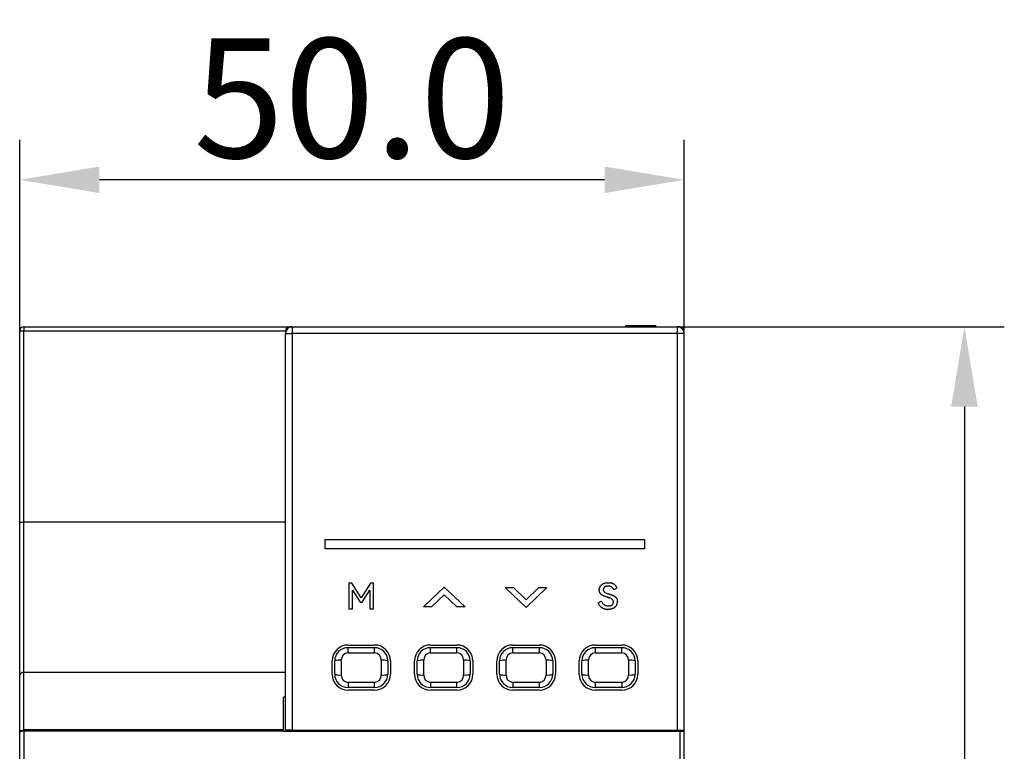
# Model space of a CAD drawing. Units: millimetres. Extents: x 54 to 474, y 40 to 337.
# Drawn here: x 188 to 213, y 199 to 217 of the extents above; entities that cross this region are included whole.
import ezdxf

# ---------------------------------------------------------------- set-up
doc = ezdxf.new("R2010")
doc.units = ezdxf.units.MM
doc.header["$MEASUREMENT"] = 0
doc.layers.add('Layer0000', color=7, linetype='Continuous', lineweight=25)
doc.styles.add('标注字体', font='txt', dxfattribs={"height": 3})
doc.dimstyles.new('比例：1比3', dxfattribs={"dimtxt": 3, "dimasz": 2, "dimexe": 1, "dimexo": 0, "dimgap": 0.5, "dimtad": 1, "dimtoh": 1, "dimdec": 1, "dimlfac": 3, "dimzin": 0, "dimdsep": 46, "dimtxsty": '标注字体', "dimcen": 0.09, "dimclrd": 3, "dimclre": 3, "dimclrt": 3, "dimadec": 0, "dimazin": 0, "dimtfac": 1, "dimtdec": 4, "dimtofl": 0, "dimtmove": 0, "dimatfit": 3, "dimfxl": 0, "dimtolj": 1, "dimtzin": 0, "dimarcsym": 0})

# ---------------------------------------------------------------- blocks, each defined once
blk = doc.blocks.new('*D7')
at = {"color": 3, "lineweight": -2}
for p, q in [((188.121, 209.132), (188.121, 213.92)), ((204.788, 209.065), (204.788, 213.92)), ((202.788, 212.92), (190.121, 212.92))]:
    blk.add_line(p, q, dxfattribs=at)
at = {"color": 3}
for points in [[(190.121, 213.253), (190.121, 212.587), (188.121, 212.92)], [(202.788, 212.587), (202.788, 213.253), (204.788, 212.92)]]:
    blk.add_solid(points, dxfattribs=at)
at = {"layer": 'Defpoints', "color": 0}
for p in [(188.121, 212.92), (188.121, 209.132), (204.788, 209.065)]:
    blk.add_point(p, dxfattribs=at)
at = {"color": 3, "insert": (196.455, 214.969), "char_height": 3, "attachment_point": 5, "style": '标注字体'}
blk.add_mtext('\\A1;50.0', dxfattribs=at)
blk = doc.blocks.new('*D8')
at = {"color": 3, "lineweight": -2}
for p, q in [((188.221, 209.232), (212.814, 209.232)), ((211.814, 207.232), (211.814, 154.565)), ((192.232, 152.565), (212.814, 152.565))]:
    blk.add_line(p, q, dxfattribs=at)
at = {"color": 3}
for points in [[(212.148, 207.232), (211.481, 207.232), (211.814, 209.232)], [(211.481, 154.565), (212.148, 154.565), (211.814, 152.565)]]:
    blk.add_solid(points, dxfattribs=at)
at = {"layer": 'Defpoints', "color": 0}
for p in [(188.221, 209.232), (192.232, 152.565), (211.814, 152.565)]:
    blk.add_point(p, dxfattribs=at)
at = {"color": 3, "insert": (209.765, 181.633), "char_height": 3, "attachment_point": 5, "rotation": 90, "style": '标注字体'}
blk.add_mtext('\\A1;170.0', dxfattribs=at)

msp = doc.modelspace()

# ---------------------------------------------------------------- linework, layer by layer
at = {"layer": 'Layer0000'}
for p, q in [((188.221, 209.232), (194.888, 209.232)), ((188.221, 209.232), (188.221, 209.202)), ((188.221, 209.202), (188.221, 209.132)), ((194.955, 209.232), (194.888, 209.232)), ((194.955, 209.232), (204.621, 209.232)), ((194.955, 209.232), (194.955, 209.065)), ((203.321, 209.232), (203.321, 209.265)), ((203.321, 209.265), (203.367, 209.265)), ((203.363, 209.265), (203.363, 209.232)), ((203.367, 209.265), (203.367, 209.232)), ((203.367, 209.265), (203.497, 209.265)), ((203.497, 209.265), (203.689, 209.265)), ((203.497, 209.265), (203.497, 209.232)), ((203.689, 209.265), (203.882, 209.265)), ((203.689, 209.265), (203.689, 209.232)), ((203.882, 209.265), (204.012, 209.265)), ((203.882, 209.265), (203.882, 209.232)), ((204.012, 209.265), (204.012, 209.232)), ((204.012, 209.265), (204.058, 209.265)), ((204.058, 209.265), (204.058, 209.232)), ((204.058, 209.265), (204.073, 209.265)), ((204.073, 209.265), (204.073, 209.266)), ((204.073, 209.232), (204.073, 209.265)), ((204.688, 209.232), (204.621, 209.232)), ((204.621, 209.065), (204.621, 209.232)), ((188.121, 204.328), (188.121, 209.132)), ((188.121, 209.132), (188.221, 209.132)), ((188.221, 209.132), (194.788, 209.132)), ((188.221, 204.328), (188.221, 209.132)), ((194.788, 209.132), (194.788, 209.065)), ((194.788, 199.115), (194.788, 209.065)), ((194.788, 209.065), (194.955, 209.065)), ((194.955, 209.065), (194.955, 199.115)), ((204.621, 209.065), (194.955, 209.065)), ((204.621, 199.115), (204.621, 209.065)), ((204.788, 209.065), (204.621, 209.065)), ((204.788, 209.065), (204.788, 209.132)), ((204.788, 199.115), (204.788, 209.065)), ((188.121, 200.486), (188.121, 204.328)), ((188.121, 204.328), (188.221, 204.328)), ((194.788, 204.328), (188.221, 204.328)), ((188.221, 200.557), (188.221, 204.328)), ((195.785, 203.895), (203.788, 203.895)), ((195.785, 203.662), (195.785, 203.895)), ((203.788, 203.895), (203.788, 203.662)), ((203.788, 203.662), (195.785, 203.662)), ((196.454, 202.801), (196.374, 202.801)), ((196.374, 202.801), (196.374, 202.152)), ((196.688, 202.431), (196.454, 202.801)), ((196.921, 202.801), (196.688, 202.431)), ((196.997, 202.801), (196.921, 202.801)), ((196.997, 202.152), (196.997, 202.801)), ((202.688, 202.729), (202.694, 202.736)), ((202.694, 202.736), (202.7, 202.743)), ((202.7, 202.743), (202.706, 202.75)), ((202.706, 202.75), (202.713, 202.756)), ((202.713, 202.756), (202.72, 202.762)), ((202.72, 202.762), (202.727, 202.768)), ((202.727, 202.768), (202.734, 202.773)), ((202.734, 202.773), (202.739, 202.776)), ((202.739, 202.776), (202.748, 202.781)), ((202.759, 202.787), (202.769, 202.791)), ((202.769, 202.791), (202.779, 202.795)), ((202.779, 202.795), (202.788, 202.798)), ((202.788, 202.798), (202.798, 202.801)), ((202.798, 202.801), (202.808, 202.804)), ((202.808, 202.804), (202.818, 202.806)), ((202.818, 202.806), (202.829, 202.808)), ((202.829, 202.808), (202.838, 202.809)), ((202.838, 202.809), (202.844, 202.81)), ((202.844, 202.81), (202.857, 202.811)), ((202.857, 202.811), (202.87, 202.812)), ((202.87, 202.812), (202.883, 202.812)), ((202.883, 202.812), (202.899, 202.812)), ((202.899, 202.812), (202.914, 202.811)), ((202.914, 202.811), (202.929, 202.809)), ((202.929, 202.809), (202.942, 202.807)), ((202.969, 202.801), (202.98, 202.797)), ((202.98, 202.797), (202.988, 202.794)), ((203.015, 202.781), (203.023, 202.776)), ((203.023, 202.776), (203.026, 202.774)), ((203.026, 202.774), (203.036, 202.767)), ((203.036, 202.767), (203.045, 202.759)), ((203.045, 202.759), (203.054, 202.751)), ((203.054, 202.751), (203.062, 202.743)), ((203.062, 202.743), (203.069, 202.735)), ((196.465, 202.152), (196.465, 202.624)), ((196.465, 202.624), (196.659, 202.321)), ((196.713, 202.321), (196.905, 202.622)), ((196.905, 202.622), (196.905, 202.152)), ((198.245, 202.206), (198.768, 202.702)), ((198.768, 202.51), (198.45, 202.206)), ((198.768, 202.702), (199.291, 202.206)), ((199.086, 202.206), (198.768, 202.51)), ((200.299, 202.689), (200.503, 202.689)), ((200.822, 202.193), (200.299, 202.689)), ((200.503, 202.689), (200.822, 202.385)), ((201.344, 202.689), (200.822, 202.193)), ((200.822, 202.385), (201.14, 202.689)), ((201.14, 202.689), (201.344, 202.689)), ((202.658, 202.639), (202.659, 202.649)), ((202.658, 202.629), (202.658, 202.639)), ((202.658, 202.617), (202.658, 202.628)), ((202.659, 202.649), (202.66, 202.659)), ((202.661, 202.595), (202.659, 202.605)), ((202.66, 202.659), (202.662, 202.669)), ((202.662, 202.589), (202.661, 202.595)), ((202.662, 202.669), (202.664, 202.678)), ((202.663, 202.582), (202.662, 202.589)), ((202.666, 202.574), (202.663, 202.582)), ((202.664, 202.678), (202.667, 202.687)), ((202.669, 202.566), (202.666, 202.574)), ((202.667, 202.687), (202.67, 202.695)), ((202.672, 202.559), (202.669, 202.566)), ((202.67, 202.695), (202.672, 202.701)), ((202.672, 202.701), (202.676, 202.71)), ((202.676, 202.551), (202.672, 202.559)), ((202.68, 202.545), (202.676, 202.551)), ((202.685, 202.538), (202.68, 202.545)), ((202.682, 202.72), (202.688, 202.729)), ((202.691, 202.531), (202.685, 202.538)), ((202.697, 202.524), (202.691, 202.531)), ((202.703, 202.518), (202.697, 202.524)), ((202.707, 202.515), (202.703, 202.518)), ((202.712, 202.511), (202.707, 202.515)), ((202.718, 202.506), (202.712, 202.511)), ((202.724, 202.502), (202.718, 202.506)), ((202.73, 202.497), (202.724, 202.502)), ((202.737, 202.494), (202.73, 202.497)), ((202.743, 202.49), (202.737, 202.494)), ((202.75, 202.487), (202.743, 202.49)), ((202.758, 202.483), (202.75, 202.487)), ((202.759, 202.644), (202.758, 202.638)), ((202.758, 202.638), (202.758, 202.635)), ((202.758, 202.635), (202.758, 202.63)), ((202.758, 202.63), (202.759, 202.624)), ((202.759, 202.624), (202.76, 202.619)), ((202.76, 202.619), (202.761, 202.614)), ((202.761, 202.614), (202.762, 202.61)), ((202.763, 202.664), (202.762, 202.66)), ((202.762, 202.61), (202.764, 202.605)), ((202.765, 202.67), (202.763, 202.664)), ((202.768, 202.676), (202.765, 202.67)), ((202.767, 202.598), (202.77, 202.594)), ((202.772, 202.682), (202.768, 202.676)), ((202.77, 202.594), (202.774, 202.589)), ((202.776, 202.687), (202.772, 202.682)), ((202.774, 202.589), (202.777, 202.585)), ((202.78, 202.692), (202.776, 202.687)), ((202.786, 202.697), (202.78, 202.692)), ((202.786, 202.697), (202.792, 202.702)), ((202.791, 202.702), (202.786, 202.697)), ((202.798, 202.706), (202.791, 202.702)), ((202.815, 202.715), (202.807, 202.711)), ((202.819, 202.716), (202.815, 202.715)), ((202.826, 202.719), (202.819, 202.716)), ((202.825, 202.553), (202.831, 202.551)), ((202.834, 202.721), (202.826, 202.719)), ((202.831, 202.551), (202.836, 202.549)), ((202.843, 202.723), (202.834, 202.721)), ((202.836, 202.549), (202.843, 202.547)), ((202.851, 202.724), (202.843, 202.723)), ((202.843, 202.547), (202.849, 202.544)), ((202.849, 202.544), (202.856, 202.542)), ((202.86, 202.725), (202.851, 202.724)), ((202.856, 202.542), (202.863, 202.54)), ((202.87, 202.726), (202.86, 202.725)), ((202.863, 202.54), (202.869, 202.538)), ((202.869, 202.538), (202.869, 202.538)), ((202.869, 202.538), (202.883, 202.533)), ((202.88, 202.726), (202.87, 202.726)), ((202.885, 202.726), (202.88, 202.726)), ((202.883, 202.533), (202.894, 202.53)), ((202.894, 202.53), (202.904, 202.527)), ((202.904, 202.527), (202.916, 202.524)), ((202.916, 202.524), (202.927, 202.52)), ((202.927, 202.52), (202.938, 202.517)), ((202.938, 202.517), (202.948, 202.513)), ((202.948, 202.513), (202.958, 202.51)), ((202.958, 202.51), (202.968, 202.506)), ((202.968, 202.506), (202.976, 202.503)), ((202.976, 202.503), (202.982, 202.501)), ((202.982, 202.501), (202.992, 202.497)), ((202.992, 202.497), (203.002, 202.493)), ((203.002, 202.493), (203.011, 202.489)), ((203.011, 202.489), (203.018, 202.485)), ((203.018, 202.485), (203.025, 202.482)), ((203.101, 202.675), (203.024, 202.629)), ((203.076, 202.725), (203.082, 202.717)), ((203.082, 202.717), (203.085, 202.711)), ((196.659, 202.321), (196.713, 202.321)), ((202.63, 202.303), (202.708, 202.348)), ((202.631, 202.3), (202.63, 202.303)), ((202.635, 202.289), (202.631, 202.3)), ((202.654, 202.252), (202.649, 202.26)), ((202.66, 202.243), (202.654, 202.252)), ((202.708, 202.348), (202.712, 202.338)), ((202.712, 202.338), (202.717, 202.328)), ((202.717, 202.328), (202.722, 202.319)), ((202.722, 202.319), (202.727, 202.31)), ((202.727, 202.31), (202.733, 202.301)), ((202.733, 202.301), (202.739, 202.293)), ((202.739, 202.293), (202.745, 202.287)), ((202.745, 202.287), (202.749, 202.282)), ((202.749, 202.282), (202.757, 202.274)), ((202.768, 202.479), (202.758, 202.483)), ((202.767, 202.267), (202.776, 202.26)), ((202.78, 202.475), (202.768, 202.479)), ((202.776, 202.26), (202.784, 202.254)), ((202.782, 202.473), (202.78, 202.475)), ((202.79, 202.471), (202.782, 202.473)), ((202.784, 202.254), (202.793, 202.25)), ((202.8, 202.467), (202.79, 202.471)), ((202.793, 202.25), (202.802, 202.245)), ((202.81, 202.464), (202.8, 202.467)), ((202.802, 202.245), (202.811, 202.241)), ((202.82, 202.46), (202.81, 202.464)), ((202.811, 202.241), (202.821, 202.238)), ((202.83, 202.457), (202.82, 202.46)), ((202.821, 202.238), (202.831, 202.235)), ((202.841, 202.453), (202.83, 202.457)), ((202.853, 202.45), (202.841, 202.453)), ((202.864, 202.447), (202.853, 202.45)), ((202.853, 202.45), (202.864, 202.447)), ((202.875, 202.443), (202.864, 202.447)), ((202.897, 202.436), (202.875, 202.443)), ((202.875, 202.443), (202.885, 202.44)), ((202.89, 202.438), (202.897, 202.436)), ((202.905, 202.433), (202.897, 202.436)), ((202.912, 202.431), (202.905, 202.433)), ((202.905, 202.433), (202.912, 202.431)), ((202.919, 202.428), (202.912, 202.431)), ((202.925, 202.426), (202.919, 202.428)), ((202.919, 202.428), (202.925, 202.426)), ((202.932, 202.423), (202.925, 202.426)), ((202.938, 202.421), (202.932, 202.423)), ((202.984, 202.259), (202.978, 202.254)), ((202.978, 202.254), (202.984, 202.259)), ((202.984, 202.259), (202.989, 202.264)), ((202.994, 202.38), (202.989, 202.385)), ((202.989, 202.264), (202.993, 202.269)), ((202.993, 202.269), (202.997, 202.275)), ((202.997, 202.374), (202.994, 202.38)), ((203.001, 202.368), (202.997, 202.374)), ((202.997, 202.275), (203.001, 202.281)), ((203.002, 202.365), (203.001, 202.368)), ((203.001, 202.281), (203.004, 202.288)), ((203.004, 202.361), (203.002, 202.365)), ((203.006, 202.355), (203.004, 202.361)), ((203.004, 202.288), (203.006, 202.294)), ((203.008, 202.349), (203.006, 202.355)), ((203.006, 202.294), (203.007, 202.298)), ((203.009, 202.344), (203.008, 202.349)), ((203.01, 202.338), (203.009, 202.344)), ((203.01, 202.331), (203.01, 202.338)), ((203.01, 202.325), (203.01, 202.331)), ((203.01, 202.316), (203.01, 202.325)), ((203.025, 202.482), (203.032, 202.477)), ((203.032, 202.477), (203.039, 202.473)), ((203.039, 202.473), (203.046, 202.468)), ((203.046, 202.468), (203.052, 202.463)), ((203.052, 202.463), (203.058, 202.458)), ((203.058, 202.458), (203.062, 202.455)), ((203.062, 202.455), (203.068, 202.448)), ((203.068, 202.448), (203.075, 202.44)), ((203.075, 202.44), (203.081, 202.433)), ((203.081, 202.433), (203.086, 202.426)), ((203.088, 202.242), (203.084, 202.235)), ((203.086, 202.426), (203.091, 202.419)), ((203.091, 202.419), (203.095, 202.411)), ((203.095, 202.411), (203.099, 202.403)), ((203.099, 202.403), (203.102, 202.394)), ((203.102, 202.394), (203.105, 202.385)), ((203.105, 202.385), (203.106, 202.377)), ((203.106, 202.377), (203.108, 202.371)), ((203.108, 202.371), (203.109, 202.36)), ((203.11, 202.347), (203.111, 202.334)), ((203.111, 202.334), (203.111, 202.327)), ((196.374, 202.152), (196.465, 202.152)), ((196.905, 202.152), (196.997, 202.152)), ((198.45, 202.206), (198.245, 202.206)), ((199.291, 202.206), (199.086, 202.206)), ((202.722, 202.186), (202.709, 202.194)), ((202.725, 202.184), (202.722, 202.186)), ((202.736, 202.177), (202.725, 202.184)), ((202.777, 202.159), (202.768, 202.162)), ((202.79, 202.155), (202.777, 202.159)), ((202.831, 202.235), (202.84, 202.233)), ((202.84, 202.233), (202.847, 202.232)), ((202.847, 202.232), (202.859, 202.23)), ((202.884, 202.142), (202.867, 202.142)), ((202.874, 202.229), (202.884, 202.229)), ((202.884, 202.229), (202.887, 202.229)), ((202.888, 202.142), (202.884, 202.142)), ((202.887, 202.229), (202.897, 202.229)), ((202.898, 202.142), (202.888, 202.142)), ((202.897, 202.229), (202.907, 202.23)), ((202.912, 202.143), (202.898, 202.142)), ((202.907, 202.23), (202.917, 202.231)), ((202.925, 202.144), (202.912, 202.143)), ((202.917, 202.231), (202.926, 202.232)), ((202.932, 202.145), (202.925, 202.144)), ((202.925, 202.144), (202.932, 202.145)), ((202.926, 202.232), (202.935, 202.234)), ((202.942, 202.147), (202.932, 202.145)), ((202.935, 202.234), (202.943, 202.236)), ((202.952, 202.149), (202.942, 202.147)), ((202.963, 202.151), (202.952, 202.149)), ((202.973, 202.154), (202.963, 202.151)), ((202.983, 202.157), (202.973, 202.154)), ((202.992, 202.161), (202.983, 202.157)), ((203.002, 202.165), (202.992, 202.161)), ((203.084, 202.235), (203.082, 202.231)), ((203.084, 202.235), (203.084, 202.235)), ((196.355, 201.248), (197.021, 201.248)), ((196.355, 201.182), (197.021, 201.182)), ((196.355, 201.052), (196.355, 201.182)), ((196.355, 201.052), (197.021, 201.052)), ((197.021, 201.052), (197.021, 201.182)), ((198.421, 201.248), (199.088, 201.248)), ((198.421, 201.182), (199.088, 201.182)), ((198.421, 201.052), (198.421, 201.182)), ((198.421, 201.052), (199.088, 201.052)), ((199.088, 201.052), (199.088, 201.182)), ((200.488, 201.248), (201.155, 201.248)), ((200.488, 201.182), (201.155, 201.182)), ((200.488, 201.052), (200.488, 201.182)), ((200.488, 201.052), (201.155, 201.052)), ((201.155, 201.052), (201.155, 201.182)), ((202.555, 201.248), (203.221, 201.248)), ((202.555, 201.182), (203.221, 201.182)), ((202.555, 201.182), (202.555, 201.052)), ((202.555, 201.052), (203.221, 201.052)), ((203.221, 201.052), (203.221, 201.182)), ((195.955, 200.515), (195.955, 200.848)), ((196.021, 200.515), (196.021, 200.848)), ((196.188, 200.496), (196.188, 200.867)), ((197.188, 200.867), (197.188, 200.496)), ((197.355, 200.848), (197.355, 200.515)), ((197.421, 200.848), (197.421, 200.515)), ((198.021, 200.515), (198.021, 200.848)), ((198.088, 200.515), (198.088, 200.848)), ((198.255, 200.496), (198.255, 200.867)), ((199.255, 200.867), (199.255, 200.496)), ((199.421, 200.848), (199.421, 200.515)), ((199.488, 200.848), (199.488, 200.515)), ((200.088, 200.515), (200.088, 200.848)), ((200.155, 200.515), (200.155, 200.848)), ((200.321, 200.496), (200.321, 200.867)), ((201.321, 200.867), (201.321, 200.496)), ((201.488, 200.848), (201.488, 200.515)), ((201.555, 200.848), (201.555, 200.515)), ((202.155, 200.515), (202.155, 200.848)), ((202.221, 200.515), (202.221, 200.848)), ((202.388, 200.496), (202.388, 200.867)), ((203.388, 200.867), (203.388, 200.496)), ((203.555, 200.848), (203.555, 200.515)), ((203.621, 200.848), (203.621, 200.515)), ((194.788, 200.557), (188.221, 200.557)), ((188.221, 199.117), (188.221, 200.557)), ((188.121, 199.061), (188.121, 200.486)), ((197.021, 200.311), (196.355, 200.311)), ((196.355, 200.311), (196.355, 200.182)), ((197.021, 200.182), (197.021, 200.311)), ((199.088, 200.311), (198.421, 200.311)), ((198.421, 200.311), (198.421, 200.182)), ((199.088, 200.182), (199.088, 200.311)), ((201.155, 200.311), (200.488, 200.311)), ((200.488, 200.311), (200.488, 200.182)), ((201.155, 200.182), (201.155, 200.311)), ((203.221, 200.311), (202.555, 200.311)), ((202.555, 200.311), (202.555, 200.182)), ((203.221, 200.311), (203.221, 200.182)), ((197.021, 200.182), (196.355, 200.182)), ((197.021, 200.115), (196.355, 200.115)), ((199.088, 200.182), (198.421, 200.182)), ((199.088, 200.115), (198.421, 200.115)), ((201.155, 200.182), (200.488, 200.182)), ((201.155, 200.115), (200.488, 200.115)), ((203.221, 200.182), (202.555, 200.182)), ((203.221, 200.115), (202.555, 200.115)), ((194.788, 199.936), (194.738, 199.936)), ((194.738, 199.117), (194.738, 199.936)), ((188.121, 196.019), (188.121, 199.061)), ((188.221, 199.082), (188.221, 199.117)), ((194.738, 199.117), (188.221, 199.117)), ((194.738, 199.082), (188.221, 199.082)), ((188.221, 199.082), (188.221, 196.019)), ((194.738, 199.082), (194.738, 199.117)), ((194.738, 199.082), (204.688, 199.082)), ((194.955, 199.115), (194.788, 199.115)), ((194.955, 199.115), (204.621, 199.115)), ((194.988, 199.082), (194.988, 199.115)), ((195.055, 199.082), (195.055, 199.115)), ((195.121, 199.082), (195.121, 199.115)), ((195.221, 199.115), (195.221, 199.082)), ((195.388, 199.082), (195.388, 199.115)), ((195.455, 199.082), (195.455, 199.115)), ((195.571, 199.082), (195.571, 199.115)), ((195.621, 199.115), (195.621, 199.082)), ((203.955, 199.082), (203.955, 199.115)), ((204.1, 199.082), (204.1, 199.115)), ((204.167, 199.115), (204.167, 199.082)), ((204.355, 199.082), (204.355, 199.115)), ((204.455, 199.082), (204.455, 199.115)), ((204.521, 199.082), (204.521, 199.115)), ((204.588, 199.082), (204.588, 199.115)), ((204.621, 199.115), (204.788, 199.115)), ((204.688, 199.082), (204.788, 199.082)), ((204.688, 155.998), (204.688, 199.082)), ((204.788, 199.082), (204.788, 199.115)), ((204.788, 155.998), (204.788, 199.082))]:
    msp.add_line(p, q, dxfattribs=at)
msp.add_circle((202.739, 202.776), 0.000111, dxfattribs=at)
for centre, radius, start, end in [((188.221, 209.132), 0.1, 90, 180), ((194.888, 209.132), 0.1, 90, 180), ((194.955, 209.065), 0.167, 90, 180), ((204.621, 209.065), 0.167, 0, 90), ((204.688, 209.132), 0.1, 0, 90), ((202.845, 202.604), 0.202, 115.1635, 118.587), ((202.895, 202.547), 0.264, 76.6459, 79.6531), ((202.9, 202.568), 0.243, 73.4555, 76.6476), ((202.911, 202.6), 0.209, 64.4589, 68.3675), ((202.917, 202.613), 0.194, 59.8854, 64.468), ((202.932, 202.624), 0.176, 35.0372, 38.7308), ((202.848, 202.627), 0.191, 182.9366, 186.4968), ((202.809, 202.641), 0.149, 148.0099, 152.4463), ((202.845, 202.637), 0.0865, 169.2859, 175.1523), ((202.839, 202.638), 0.0805, 163.7479, 169.2785), ((202.823, 202.63), 0.0641, 202.7839, 209.3427), ((202.878, 202.685), 0.142, 225.0234, 248.2996), ((202.792, 202.701), 0.000465, 136.973, 135.4031), ((202.856, 202.613), 0.11, 116.7528, 121.7117), ((202.88, 202.521), 0.205, 84.2269, 88.6047), ((202.884, 202.557), 0.169, 76.9996, 84.2533), ((202.888, 202.576), 0.149, 69.8761, 76.9806), ((202.892, 202.588), 0.137, 65.5462, 69.8241), ((202.894, 202.592), 0.132, 59.5639, 65.5366), ((202.895, 202.595), 0.129, 52.5335, 59.5624), ((202.893, 202.591), 0.133, 45.6474, 52.5182), ((202.887, 202.585), 0.142, 39.2168, 45.6288), ((202.875, 202.575), 0.157, 33.0881, 39.2033), ((202.856, 202.563), 0.18, 27.4935, 33.083), ((202.695, 202.487), 0.358, 23.4576, 26.4638), ((202.809, 202.54), 0.233, 22.6855, 27.3072), ((202.931, 202.624), 0.177, 25.3572, 29.456), ((202.93, 202.623), 0.178, 20.8272, 25.3589), ((202.913, 202.617), 0.196, 16.9898, 20.7962), ((202.825, 202.361), 0.203, 200.8885, 205.6641), ((202.823, 202.36), 0.201, 205.6633, 209.9885), ((202.822, 202.36), 0.2, 215.8976, 219.8082), ((202.873, 202.403), 0.173, 227.8677, 231.946), ((202.885, 202.291), 0.14, 41.8861, 68.0615), ((202.905, 202.358), 0.127, 287.3756, 291.7637), ((202.91, 202.346), 0.115, 291.7898, 296.9999), ((202.916, 202.334), 0.101, 296.9698, 302.408), ((202.914, 202.337), 0.105, 302.5408, 307.6319), ((202.917, 202.322), 0.0936, 345.1987, 350.3053), ((202.907, 202.323), 0.103, 350.3111, 355.6449), ((202.933, 202.328), 0.178, 330.7509, 335.7356), ((202.945, 202.323), 0.164, 335.8377, 342.8132), ((202.925, 202.329), 0.186, 342.8303, 349.5586), ((202.907, 202.332), 0.203, 349.5445, 354.978), ((202.901, 202.336), 0.21, 2.9009, 6.4403), ((202.888, 202.334), 0.223, 354.9557, 358.3135), ((202.827, 202.364), 0.206, 219.8089, 223.6258), ((202.833, 202.369), 0.214, 223.6306, 227.2595), ((202.84, 202.377), 0.225, 227.2628, 230.8463), ((202.849, 202.388), 0.239, 230.8477, 234.2874), ((202.864, 202.409), 0.265, 241.158, 245.1586), ((202.867, 202.417), 0.273, 245.1535, 248.6666), ((202.873, 202.433), 0.29, 253.3601, 256.4022), ((202.876, 202.446), 0.304, 256.4014, 259.3371), ((202.879, 202.461), 0.319, 259.3395, 262.1154), ((202.881, 202.479), 0.337, 262.1169, 264.8496), ((202.883, 202.5), 0.358, 264.8499, 267.4679), ((202.885, 202.467), 0.238, 263.7583, 267.1521), ((202.928, 202.335), 0.185, 293.4837, 326.1134), ((196.355, 200.848), 0.4, 90, 180), ((196.355, 200.848), 0.333, 90, 180), ((196.364, 200.876), 0.177, 93.1506, 182.875), ((197.021, 200.848), 0.4, 0, 90), ((197.021, 200.848), 0.333, 360, 90), ((197.011, 200.876), 0.177, 357.1652, 86.8093), ((198.421, 200.848), 0.4, 90, 180), ((198.421, 200.848), 0.333, 90, 180), ((198.431, 200.876), 0.177, 93.1506, 182.875), ((199.088, 200.848), 0.4, 0, 90), ((199.088, 200.848), 0.333, 360, 90), ((199.078, 200.876), 0.177, 357.1652, 86.8093), ((200.488, 200.848), 0.4, 90, 180), ((200.488, 200.848), 0.333, 90, 180), ((200.498, 200.876), 0.177, 93.1506, 182.875), ((201.155, 200.848), 0.4, 0, 90), ((201.155, 200.848), 0.333, 360, 90), ((201.145, 200.876), 0.177, 357.1652, 86.8093), ((202.555, 200.848), 0.4, 90, 180), ((202.555, 200.848), 0.333, 90, 180), ((202.564, 200.876), 0.177, 93.1506, 182.875), ((203.221, 200.848), 0.4, 0, 90), ((203.221, 200.848), 0.333, 360, 90), ((203.211, 200.876), 0.177, 357.1652, 86.8093), ((196.147, 200.478), 0.391, 83.9594, 108.721), ((197.229, 200.478), 0.391, 71.2791, 96.0406), ((198.213, 200.478), 0.391, 83.9594, 108.721), ((199.296, 200.478), 0.391, 71.2791, 96.0406), ((200.28, 200.478), 0.391, 83.9594, 108.721), ((201.362, 200.478), 0.391, 71.2791, 96.0406), ((202.347, 200.478), 0.391, 83.9594, 108.721), ((203.429, 200.478), 0.391, 71.2791, 96.0406), ((188.209, 200.469), 0.0893, 81.9505, 168.5782), ((196.355, 200.515), 0.4, 180, 270), ((196.355, 200.515), 0.333, 180, 270), ((196.147, 200.885), 0.391, 251.2791, 276.0406), ((197.021, 200.515), 0.4, 270, 0), ((197.021, 200.515), 0.333, 270, 0), ((197.229, 200.885), 0.391, 263.9594, 288.721), ((198.421, 200.515), 0.4, 180, 270), ((198.421, 200.515), 0.333, 180, 270), ((198.213, 200.885), 0.391, 251.2791, 276.0406), ((199.088, 200.515), 0.4, 270, 0), ((199.088, 200.515), 0.333, 270, 0), ((199.296, 200.885), 0.391, 263.9594, 288.721), ((200.488, 200.515), 0.4, 180, 270), ((200.488, 200.515), 0.333, 180, 270), ((200.28, 200.885), 0.391, 251.2791, 276.0406), ((201.155, 200.515), 0.4, 270, 0), ((201.155, 200.515), 0.333, 270, 0), ((201.362, 200.885), 0.391, 263.9594, 288.721), ((202.555, 200.515), 0.4, 180, 270), ((202.555, 200.515), 0.333, 180, 270), ((202.347, 200.885), 0.391, 251.2791, 276.0406), ((203.221, 200.515), 0.4, 270, 0), ((203.221, 200.515), 0.333, 270, 0), ((203.429, 200.885), 0.391, 263.9594, 288.721), ((196.364, 200.488), 0.177, 177.1652, 266.8093), ((197.012, 200.488), 0.177, 273.1506, 2.875), ((198.431, 200.488), 0.177, 177.1652, 266.8093), ((199.078, 200.488), 0.177, 273.1506, 2.875), ((200.498, 200.488), 0.177, 177.1652, 266.8093), ((201.145, 200.488), 0.177, 273.1506, 2.875), ((202.564, 200.488), 0.177, 177.1652, 266.8093), ((203.212, 200.488), 0.177, 273.1506, 2.875), ((188.197, 198.948), 0.136, 79.7092, 123.6926)]:
    msp.add_arc(centre, radius, start, end, dxfattribs=at)
for points, knots in [([(202.734, 202.773), (202.734, 202.772), (202.734, 202.772), (202.734, 202.773), (202.744, 202.779), (202.745, 202.78), (202.734, 202.773)], [0.6704087, 0.6704087, 0.6704087, 0.6704087, 0.9894751, 0.9894751, 0.9894751, 0.9895611, 0.9895611, 0.9895611, 0.9895611]), ([(202.779, 202.795), (202.778, 202.795), (202.778, 202.795), (202.779, 202.795), (202.784, 202.797), (202.785, 202.797), (202.779, 202.795)], [0, 0, 0, 0, 0.6858263, 0.6858263, 0.6858263, 0.6859652, 0.6859652, 0.6859652, 0.6859652]), ([(202.863, 202.54), (202.863, 202.54), (202.863, 202.54), (202.863, 202.54), (202.863, 202.54), (202.863, 202.54), (202.863, 202.54)], [0, 0, 0, 0, 1, 1, 1, 1.000095, 1.000095, 1.000095, 1.000095]), ([(202.978, 202.254), (202.978, 202.254), (202.978, 202.254), (202.978, 202.254), (202.985, 202.259), (202.978, 202.254), (202.978, 202.254)], [0.7055413, 0.7055413, 0.7055413, 0.7055413, 0.9999993, 0.9999993, 0.9999993, 1.0008571, 1.0008571, 1.0008571, 1.0008571])]:
    msp.add_open_spline(points, degree=3, knots=knots, dxfattribs=at)
msp.add_open_spline([(188.121, 199.061), (188.121, 199.09), (188.168, 199.117), (188.221, 199.117)], degree=3, dxfattribs=at)

# ---------------------------------------------------------------- dimensions: what is measured, and where the dimension line sits
dim = msp.add_linear_dim(base=(188.121, 212.92), p1=(204.788, 209.065), p2=(188.121, 209.132), dimstyle='比例：1比3')
dim.commit()
dim.dimension.update_dxf_attribs({"geometry": '*D7', "text_midpoint": (196.455, 214.969)})
dim = msp.add_linear_dim(base=(211.814, 152.565), p1=(188.221, 209.232), p2=(192.232, 152.565), angle=90, dimstyle='比例：1比3')
dim.commit()
dim.dimension.update_dxf_attribs({"geometry": '*D8', "text_midpoint": (211.814, 181.633), "dimtype": 160})

doc.saveas('drawing.dxf')
